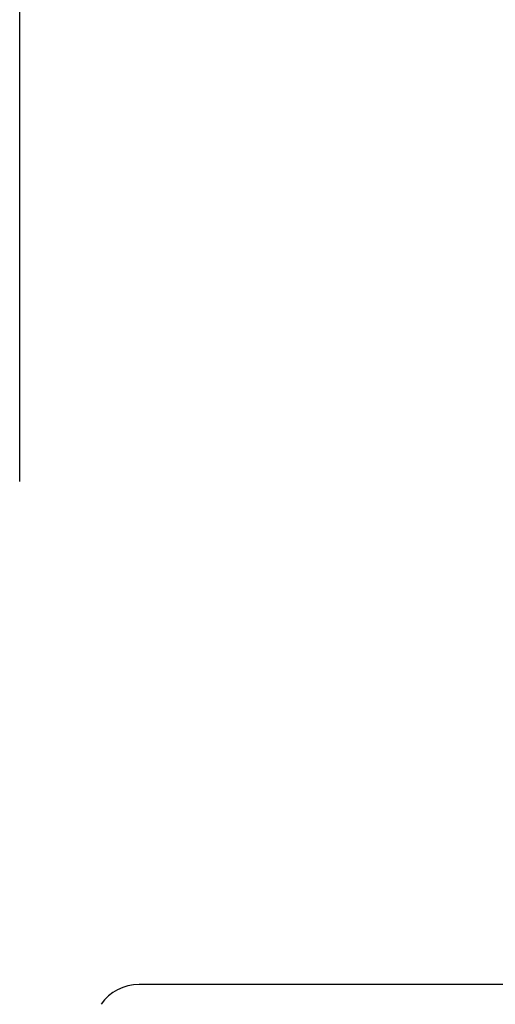
# Model space of a CAD drawing. Units: millimetres. Extents: x 1178 to 2366, y -320 to 520.
# Drawn here: x 1402 to 1411, y 8 to 27 of the extents above; entities that cross this region are included whole.
import ezdxf

# ---------------------------------------------------------------- set-up
doc = ezdxf.new("R2010")
doc.units = ezdxf.units.MM
doc.header["$LTSCALE"] = 16.335
doc.header["$PDMODE"] = 3
doc.header["$PDSIZE"] = 0.3125
doc.layers.get('0').update_dxf_attribs({"linetype": 'CONTINUOUS'})
doc.layers.get('Defpoints').update_dxf_attribs({"linetype": 'CONTINUOUS'})
doc.layers.add('00_COMPONENTI', color=7, linetype='CONTINUOUS')
doc.layers.add('寸法', color=3, linetype='CONTINUOUS', lineweight=20)
doc.styles.add('japanese', font='romans.shx', dxfattribs={"bigfont": 'bigfont.shx'})
doc.dimstyles.new('KIHON', dxfattribs={"dimscale": 10, "dimtxt": 2.5, "dimasz": 2.5, "dimexe": 0, "dimexo": 2, "dimgap": 1, "dimtad": 1, "dimdec": 0, "dimdsep": 46, "dimtxsty": 'japanese', "dimblk": 'OPEN30', "dimcen": 2.5, "dimadec": 0, "dimazin": 0, "dimtfac": 1, "dimtdec": 0, "dimtmove": 0, "dimatfit": 0, "dimfxl": 0, "dimarcsym": 0})

# ---------------------------------------------------------------- blocks, each defined once
blk = doc.blocks.new('_Open30')
at = {"color": 0, "linetype": 'ByBlock', "lineweight": -2}
for p, q in [((-1, 0.2679), (0, 0)), ((0, 0), (-1, -0.2679)), ((0, 0), (-1, 0))]:
    blk.add_line(p, q, dxfattribs=at)
blk = doc.blocks.new('*D31')
at = {"layer": 'Defpoints', "color": 0}
for p in [(1402.289, 102.416), (1402.289, 7.698), (1443.289, 7.698)]:
    blk.add_point(p, dxfattribs=at)
at = {"layer": '寸法', "color": 0, "lineweight": -2}
for p, q in [((1402.289, 17.698), (1402.289, 102.416)), ((1433.289, 102.416), (1412.289, 102.416)), ((1443.289, 17.698), (1443.289, 102.416))]:
    blk.add_line(p, q, dxfattribs=at)
at = {"layer": '寸法', "color": 0, "lineweight": -2, "xscale": 10, "yscale": 10, "zscale": 10, "rotation": 180}
blk.add_blockref('_Open30', (1402.289, 102.416), dxfattribs=at)
at = {"layer": '寸法', "color": 0, "lineweight": -2, "xscale": 10, "yscale": 10, "zscale": 10}
blk.add_blockref('_Open30', (1443.289, 102.416), dxfattribs=at)
at = {"layer": '寸法', "color": 0, "lineweight": 5, "insert": (1422.789, 108.416), "char_height": 10, "attachment_point": 5, "style": 'japanese'}
blk.add_mtext('∅41', dxfattribs=at)

msp = doc.modelspace()

# ---------------------------------------------------------------- linework, layer by layer
at = {"layer": '00_COMPONENTI', "color": 7, "linetype": 'Continuous'}
msp.add_line((1441.004, 8.078), (1404.574, 8.078), dxfattribs=at)
msp.add_arc((1404.574, 7.188), 0.89, 90, 144.9934, dxfattribs=at)

# ---------------------------------------------------------------- dimensions: what is measured, and where the dimension line sits
at = {"layer": '寸法', "lineweight": 5}
dim = msp.add_linear_dim(base=(1402.289, 102.416), p1=(1443.289, 7.698), p2=(1402.289, 7.698), text='∅<>', dimstyle='KIHON', override={"dimtxt": 1, "dimasz": 1, "dimexo": 1, "dimgap": 0.1}, dxfattribs=at)
dim.commit()
dim.dimension.update_dxf_attribs({"geometry": '*D31', "text_midpoint": (1422.789, 108.416)})

doc.saveas('drawing.dxf')
